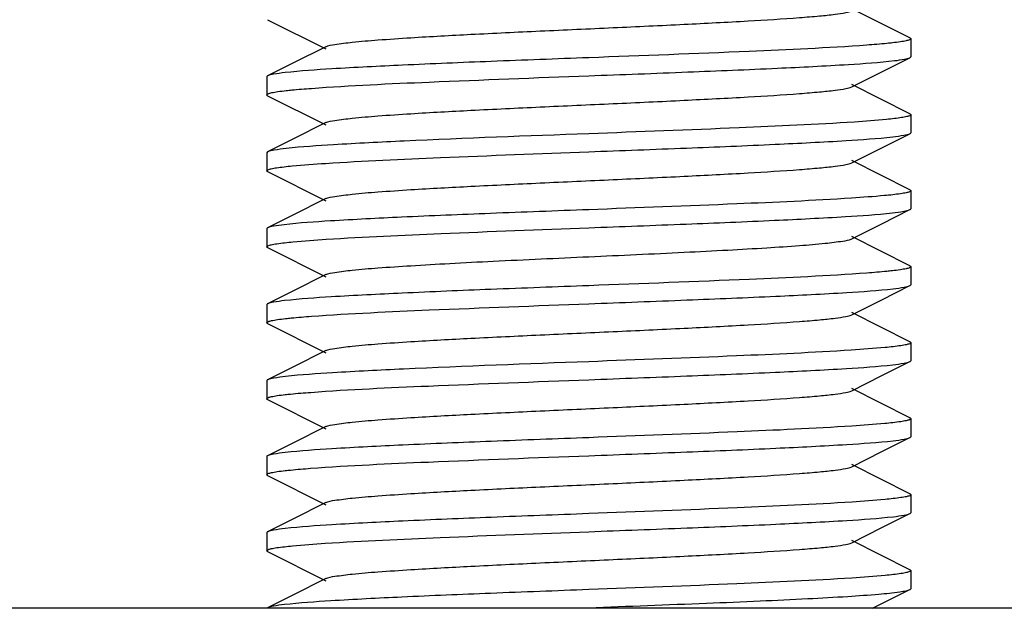
# Model space of a CAD drawing. Units: millimetres. Extents: x 7640 to 12449, y 291 to 6945.
# Drawn here: x 8428 to 8443, y 4738 to 4747 of the extents above; entities that cross this region are included whole.
import ezdxf

# ---------------------------------------------------------------- set-up
doc = ezdxf.new("R2010")
doc.units = ezdxf.units.MM

msp = doc.modelspace()

# ---------------------------------------------------------------- linework, layer by layer
for p, q in [((8441.808, 4746.463), (8440.905, 4746.916)), ((8431.836, 4746.745), (8432.74, 4746.292)), ((8441.822, 4746.449), (8441.822, 4746.169)), ((8432.74, 4746.326), (8432.225, 4746.068)), ((8441.374, 4745.937), (8441.808, 4746.155)), ((8432.225, 4746.068), (8431.836, 4745.873)), ((8431.822, 4745.859), (8431.822, 4745.579)), ((8440.905, 4745.702), (8441.374, 4745.937)), ((8441.808, 4745.283), (8440.905, 4745.736)), ((8431.836, 4745.565), (8432.74, 4745.112)), ((8441.822, 4745.269), (8441.822, 4744.989)), ((8432.74, 4745.146), (8432.225, 4744.888)), ((8432.225, 4744.888), (8431.836, 4744.693)), ((8441.374, 4744.757), (8441.808, 4744.975)), ((8440.905, 4744.522), (8441.374, 4744.757)), ((8431.836, 4744.693), (8431.822, 4744.679)), ((8431.822, 4744.679), (8431.822, 4744.399)), ((8441.808, 4744.103), (8440.905, 4744.556)), ((8431.836, 4744.385), (8432.74, 4743.932)), ((8432.74, 4743.966), (8432.225, 4743.708)), ((8441.822, 4744.089), (8441.822, 4743.809)), ((8432.225, 4743.708), (8431.836, 4743.513)), ((8441.374, 4743.577), (8441.808, 4743.795)), ((8431.822, 4743.499), (8431.822, 4743.219)), ((8440.905, 4743.342), (8441.374, 4743.577)), ((8441.808, 4742.923), (8440.905, 4743.376)), ((8431.836, 4743.205), (8432.74, 4742.752)), ((8441.822, 4742.909), (8441.822, 4742.629)), ((8432.74, 4742.786), (8432.225, 4742.528)), ((8441.374, 4742.397), (8441.808, 4742.615)), ((8432.225, 4742.528), (8431.836, 4742.333)), ((8431.822, 4742.319), (8431.822, 4742.039)), ((8440.905, 4742.162), (8441.374, 4742.397)), ((8441.808, 4741.743), (8440.905, 4742.196)), ((8431.836, 4742.025), (8432.74, 4741.572)), ((8441.822, 4741.729), (8441.822, 4741.449)), ((8432.74, 4741.606), (8432.225, 4741.348)), ((8441.374, 4741.217), (8441.808, 4741.435)), ((8432.225, 4741.348), (8431.836, 4741.153)), ((8440.905, 4740.982), (8441.374, 4741.217)), ((8431.822, 4741.139), (8431.822, 4740.859)), ((8441.808, 4740.563), (8440.905, 4741.016)), ((8431.836, 4740.845), (8432.74, 4740.392)), ((8441.822, 4740.549), (8441.822, 4740.269)), ((8432.74, 4740.426), (8432.225, 4740.168)), ((8432.225, 4740.168), (8431.836, 4739.973)), ((8441.374, 4740.037), (8441.808, 4740.255)), ((8440.905, 4739.802), (8441.374, 4740.037)), ((8431.822, 4739.959), (8431.822, 4739.679)), ((8441.808, 4739.383), (8440.905, 4739.836)), ((8431.836, 4739.665), (8432.74, 4739.212)), ((8441.822, 4739.369), (8441.822, 4739.089)), ((8432.74, 4739.246), (8432.225, 4738.988)), ((8441.374, 4738.857), (8441.808, 4739.075)), ((8432.225, 4738.988), (8431.836, 4738.793)), ((8431.822, 4738.779), (8431.822, 4738.499)), ((8440.905, 4738.622), (8441.374, 4738.857)), ((8441.808, 4738.203), (8440.905, 4738.656)), ((8431.836, 4738.485), (8432.74, 4738.032)), ((8441.822, 4738.189), (8441.822, 4737.909)), ((8432.74, 4738.066), (8432.225, 4737.808)), ((8441.228, 4737.604), (8441.808, 4737.895)), ((8432.225, 4737.808), (8431.836, 4737.613)), ((8461.822, 4737.604), (8411.822, 4737.604))]:
    msp.add_line(p, q)
for points, knots in [([(8432.74, 4746.326), (8432.782, 4746.348), (8432.923, 4746.367), (8433.191, 4746.403), (8433.586, 4746.434), (8434.2, 4746.476), (8435.04, 4746.521), (8436.088, 4746.571), (8437.191, 4746.621), (8438.267, 4746.671), (8439.232, 4746.721), (8439.933, 4746.764), (8440.383, 4746.801), (8440.623, 4746.825), (8440.789, 4746.85), (8440.877, 4746.868), (8440.905, 4746.882)], [0, 0, 0, 0, 0.01743, 0.051011, 0.099798, 0.162175, 0.276492, 0.407859, 0.546258, 0.681123, 0.802168, 0.900179, 0.93815, 0.967742, 0.988446, 1, 1, 1, 1]), ([(8441.822, 4746.449), (8441.822, 4746.441), (8441.791, 4746.426), (8441.742, 4746.415), (8441.649, 4746.398), (8441.578, 4746.39), (8441.537, 4746.385)], [0, 0, 0, 0, 0.081072, 0.270646, 0.577314, 1, 1, 1, 1]), ([(8441.808, 4746.463), (8441.812, 4746.461), (8441.818, 4746.458), (8441.822, 4746.452), (8441.822, 4746.449)], [0, 0, 0, 0, 0.616657, 1, 1, 1, 1]), ([(8441.138, 4746.35), (8440.53, 4746.304), (8439.091, 4746.241), (8437.652, 4746.185), (8436.822, 4746.154)], [0, 0, 0, 0, 0.423724, 1, 1, 1, 1]), ([(8441.537, 4746.385), (8441.509, 4746.382), (8441.376, 4746.368), (8441.243, 4746.358), (8441.138, 4746.35)], [0, 0, 0, 0, 0.211629, 1, 1, 1, 1]), ([(8436.822, 4746.154), (8436.317, 4746.135), (8435.354, 4746.099), (8434.023, 4746.045), (8432.956, 4745.99), (8432.347, 4745.95), (8432.106, 4745.923)], [0, 0, 0, 0, 0.321319, 0.612375, 0.8459, 1, 1, 1, 1]), ([(8436.822, 4745.874), (8437.335, 4745.893), (8438.312, 4745.93), (8439.656, 4745.985), (8440.726, 4746.04), (8441.332, 4746.081), (8441.569, 4746.109)], [0, 0, 0, 0, 0.323967, 0.616548, 0.849393, 1, 1, 1, 1]), ([(8441.569, 4746.109), (8441.622, 4746.115), (8441.701, 4746.127), (8441.783, 4746.142), (8441.808, 4746.155)], [0, 0, 0, 0, 0.647202, 1, 1, 1, 1]), ([(8441.808, 4746.155), (8441.812, 4746.157), (8441.818, 4746.16), (8441.822, 4746.166), (8441.822, 4746.169)], [0, 0, 0, 0, 0.616254, 1, 1, 1, 1]), ([(8431.837, 4745.873), (8431.833, 4745.871), (8431.827, 4745.868), (8431.823, 4745.862), (8431.823, 4745.859)], [0, 0, 0, 0, 0.61707, 1, 1, 1, 1]), ([(8432.106, 4745.923), (8432.047, 4745.916), (8431.957, 4745.903), (8431.865, 4745.887), (8431.837, 4745.873)], [0, 0, 0, 0, 0.651689, 1, 1, 1, 1]), ([(8432.516, 4745.679), (8433.125, 4745.724), (8434.56, 4745.788), (8435.996, 4745.843), (8436.822, 4745.874)], [0, 0, 0, 0, 0.424368, 1, 1, 1, 1]), ([(8431.823, 4745.579), (8431.823, 4745.588), (8431.856, 4745.602), (8431.908, 4745.615), (8432.007, 4745.631), (8432.082, 4745.64), (8432.126, 4745.645)], [0, 0, 0, 0, 0.08048, 0.270112, 0.577031, 1, 1, 1, 1]), ([(8432.126, 4745.645), (8432.154, 4745.648), (8432.284, 4745.661), (8432.414, 4745.672), (8432.516, 4745.679)], [0, 0, 0, 0, 0.213642, 1, 1, 1, 1]), ([(8432.74, 4745.146), (8432.782, 4745.168), (8432.923, 4745.187), (8433.191, 4745.223), (8433.586, 4745.254), (8434.2, 4745.296), (8435.04, 4745.341), (8436.088, 4745.391), (8437.191, 4745.441), (8438.267, 4745.491), (8439.232, 4745.541), (8439.933, 4745.584), (8440.383, 4745.621), (8440.623, 4745.645), (8440.789, 4745.67), (8440.877, 4745.688), (8440.905, 4745.702)], [0, 0, 0, 0, 0.017435, 0.051008, 0.099803, 0.162172, 0.27649, 0.40786, 0.546256, 0.681119, 0.802164, 0.900179, 0.938143, 0.967744, 0.98844, 1, 1, 1, 1]), ([(8431.836, 4745.565), (8431.833, 4745.567), (8431.827, 4745.57), (8431.822, 4745.577), (8431.823, 4745.579)], [0, 0, 0, 0, 0.617077, 1, 1, 1, 1]), ([(8441.569, 4745.209), (8441.529, 4745.204), (8441.322, 4745.182), (8441.115, 4745.167), (8440.949, 4745.156)], [0, 0, 0, 0, 0.196544, 1, 1, 1, 1]), ([(8441.822, 4745.269), (8441.822, 4745.262), (8441.795, 4745.248), (8441.751, 4745.237), (8441.669, 4745.221), (8441.606, 4745.213), (8441.569, 4745.209)], [0, 0, 0, 0, 0.083098, 0.272855, 0.578685, 1, 1, 1, 1]), ([(8441.808, 4745.283), (8441.812, 4745.281), (8441.818, 4745.278), (8441.822, 4745.272), (8441.822, 4745.269)], [0, 0, 0, 0, 0.616928, 1, 1, 1, 1]), ([(8440.949, 4745.156), (8440.352, 4745.117), (8438.976, 4745.056), (8437.6, 4745.003), (8436.822, 4744.974)], [0, 0, 0, 0, 0.434817, 1, 1, 1, 1]), ([(8436.822, 4744.974), (8435.867, 4744.938), (8434.545, 4744.891), (8432.98, 4744.812), (8432.369, 4744.771), (8432.126, 4744.745)], [0, 0, 0, 0, 0.609901, 0.84385, 1, 1, 1, 1]), ([(8436.822, 4744.694), (8437.329, 4744.713), (8438.294, 4744.749), (8439.626, 4744.804), (8440.693, 4744.858), (8441.302, 4744.899), (8441.542, 4744.926)], [0, 0, 0, 0, 0.321643, 0.612902, 0.846326, 1, 1, 1, 1]), ([(8441.542, 4744.926), (8441.601, 4744.933), (8441.689, 4744.946), (8441.78, 4744.961), (8441.808, 4744.975)], [0, 0, 0, 0, 0.651191, 1, 1, 1, 1]), ([(8441.808, 4744.975), (8441.812, 4744.977), (8441.818, 4744.98), (8441.822, 4744.986), (8441.822, 4744.989)], [0, 0, 0, 0, 0.616578, 1, 1, 1, 1]), ([(8432.126, 4744.745), (8432.062, 4744.738), (8431.966, 4744.724), (8431.867, 4744.708), (8431.837, 4744.693)], [0, 0, 0, 0, 0.65429, 1, 1, 1, 1]), ([(8432.735, 4744.514), (8433.329, 4744.553), (8434.692, 4744.613), (8436.055, 4744.665), (8436.822, 4744.694)], [0, 0, 0, 0, 0.436777, 1, 1, 1, 1]), ([(8431.823, 4744.399), (8431.823, 4744.407), (8431.852, 4744.421), (8431.899, 4744.433), (8431.986, 4744.448), (8432.052, 4744.456), (8432.092, 4744.461)], [0, 0, 0, 0, 0.081911, 0.271508, 0.577816, 1, 1, 1, 1]), ([(8432.092, 4744.461), (8432.134, 4744.466), (8432.348, 4744.488), (8432.563, 4744.503), (8432.735, 4744.514)], [0, 0, 0, 0, 0.197374, 1, 1, 1, 1]), ([(8432.74, 4743.966), (8432.782, 4743.988), (8432.923, 4744.007), (8433.191, 4744.043), (8433.586, 4744.074), (8434.2, 4744.116), (8435.04, 4744.161), (8436.088, 4744.211), (8437.191, 4744.261), (8438.267, 4744.311), (8439.232, 4744.361), (8439.933, 4744.404), (8440.383, 4744.441), (8440.623, 4744.465), (8440.789, 4744.49), (8440.877, 4744.508), (8440.905, 4744.522)], [0, 0, 0, 0, 0.017431, 0.051003, 0.099803, 0.162166, 0.276489, 0.40786, 0.546255, 0.681117, 0.802166, 0.900184, 0.938141, 0.96775, 0.988441, 1, 1, 1, 1]), ([(8431.837, 4744.385), (8431.833, 4744.387), (8431.827, 4744.39), (8431.823, 4744.396), (8431.823, 4744.399)], [0, 0, 0, 0, 0.616573, 1, 1, 1, 1]), ([(8440.903, 4743.973), (8440.309, 4743.935), (8438.949, 4743.875), (8437.588, 4743.823), (8436.822, 4743.794)], [0, 0, 0, 0, 0.437125, 1, 1, 1, 1]), ([(8441.542, 4744.026), (8441.5, 4744.021), (8441.287, 4744), (8441.074, 4743.985), (8440.903, 4743.973)], [0, 0, 0, 0, 0.198755, 1, 1, 1, 1]), ([(8441.822, 4744.089), (8441.822, 4744.081), (8441.792, 4744.067), (8441.743, 4744.055), (8441.652, 4744.039), (8441.583, 4744.031), (8441.542, 4744.026)], [0, 0, 0, 0, 0.081364, 0.270943, 0.577484, 1, 1, 1, 1]), ([(8441.808, 4744.103), (8441.812, 4744.101), (8441.818, 4744.098), (8441.822, 4744.092), (8441.822, 4744.089)], [0, 0, 0, 0, 0.616669, 1, 1, 1, 1]), ([(8441.808, 4743.795), (8441.812, 4743.797), (8441.818, 4743.8), (8441.822, 4743.806), (8441.822, 4743.809)], [0, 0, 0, 0, 0.615908, 1, 1, 1, 1]), ([(8436.822, 4743.794), (8436.313, 4743.775), (8435.344, 4743.738), (8434.007, 4743.684), (8432.939, 4743.629), (8432.331, 4743.589), (8432.092, 4743.561)], [0, 0, 0, 0, 0.322583, 0.614348, 0.84753, 1, 1, 1, 1]), ([(8436.822, 4743.514), (8437.327, 4743.533), (8438.289, 4743.569), (8439.618, 4743.623), (8440.685, 4743.678), (8441.294, 4743.718), (8441.536, 4743.745)], [0, 0, 0, 0, 0.321048, 0.611954, 0.84556, 1, 1, 1, 1]), ([(8441.536, 4743.745), (8441.596, 4743.752), (8441.686, 4743.765), (8441.78, 4743.781), (8441.808, 4743.795)], [0, 0, 0, 0, 0.652169, 1, 1, 1, 1]), ([(8431.837, 4743.513), (8431.833, 4743.511), (8431.827, 4743.508), (8431.823, 4743.502), (8431.823, 4743.499)], [0, 0, 0, 0, 0.616633, 1, 1, 1, 1]), ([(8432.092, 4743.561), (8432.036, 4743.554), (8431.951, 4743.542), (8431.864, 4743.527), (8431.837, 4743.513)], [0, 0, 0, 0, 0.649613, 1, 1, 1, 1]), ([(8432.746, 4743.335), (8433.34, 4743.374), (8434.699, 4743.434), (8436.058, 4743.485), (8436.822, 4743.514)], [0, 0, 0, 0, 0.437403, 1, 1, 1, 1]), ([(8432.74, 4742.786), (8432.782, 4742.808), (8432.923, 4742.827), (8433.191, 4742.863), (8433.586, 4742.894), (8434.09, 4742.928), (8434.687, 4742.962), (8435.608, 4743.009), (8436.822, 4743.064), (8438.037, 4743.12), (8438.958, 4743.166), (8439.555, 4743.2), (8440.059, 4743.234), (8440.454, 4743.265), (8440.722, 4743.301), (8440.863, 4743.321), (8440.905, 4743.342)], [0, 0, 0, 0, 0.017424, 0.051002, 0.0998, 0.162164, 0.236033, 0.318863, 0.499998, 0.681131, 0.763975, 0.837825, 0.90021, 0.948989, 0.982581, 1, 1, 1, 1]), ([(8431.823, 4743.219), (8431.822, 4743.227), (8431.853, 4743.241), (8431.901, 4743.253), (8431.991, 4743.269), (8432.06, 4743.277), (8432.1, 4743.282)], [0, 0, 0, 0, 0.081371, 0.270899, 0.57743, 1, 1, 1, 1]), ([(8431.837, 4743.205), (8431.833, 4743.207), (8431.827, 4743.21), (8431.823, 4743.216), (8431.823, 4743.219)], [0, 0, 0, 0, 0.616471, 1, 1, 1, 1]), ([(8432.1, 4743.282), (8432.143, 4743.287), (8432.358, 4743.309), (8432.573, 4743.324), (8432.746, 4743.335)], [0, 0, 0, 0, 0.19822, 1, 1, 1, 1]), ([(8441.822, 4742.909), (8441.822, 4742.901), (8441.791, 4742.886), (8441.741, 4742.874), (8441.648, 4742.858), (8441.577, 4742.85), (8441.536, 4742.845)], [0, 0, 0, 0, 0.081379, 0.271121, 0.577688, 1, 1, 1, 1]), ([(8441.808, 4742.923), (8441.812, 4742.921), (8441.818, 4742.918), (8441.822, 4742.912), (8441.822, 4742.909)], [0, 0, 0, 0, 0.617145, 1, 1, 1, 1]), ([(8441.14, 4742.81), (8440.531, 4742.765), (8439.092, 4742.701), (8437.652, 4742.645), (8436.822, 4742.614)], [0, 0, 0, 0, 0.423624, 1, 1, 1, 1]), ([(8441.536, 4742.845), (8441.508, 4742.842), (8441.376, 4742.828), (8441.244, 4742.818), (8441.14, 4742.81)], [0, 0, 0, 0, 0.211912, 1, 1, 1, 1]), ([(8436.822, 4742.614), (8436.316, 4742.595), (8435.35, 4742.559), (8434.017, 4742.504), (8432.949, 4742.45), (8432.34, 4742.409), (8432.1, 4742.382)], [0, 0, 0, 0, 0.321798, 0.613151, 0.84657, 1, 1, 1, 1]), ([(8441.55, 4742.567), (8441.607, 4742.573), (8441.693, 4742.586), (8441.781, 4742.601), (8441.808, 4742.615)], [0, 0, 0, 0, 0.650062, 1, 1, 1, 1]), ([(8441.808, 4742.615), (8441.812, 4742.617), (8441.818, 4742.62), (8441.822, 4742.627), (8441.822, 4742.629)], [0, 0, 0, 0, 0.617057, 1, 1, 1, 1]), ([(8436.822, 4742.334), (8437.331, 4742.353), (8438.299, 4742.39), (8439.635, 4742.444), (8440.702, 4742.499), (8441.311, 4742.539), (8441.55, 4742.567)], [0, 0, 0, 0, 0.322282, 0.613882, 0.84718, 1, 1, 1, 1]), ([(8431.837, 4742.333), (8431.833, 4742.331), (8431.827, 4742.328), (8431.823, 4742.322), (8431.823, 4742.319)], [0, 0, 0, 0, 0.616745, 1, 1, 1, 1]), ([(8432.1, 4742.382), (8432.042, 4742.375), (8431.955, 4742.362), (8431.864, 4742.347), (8431.837, 4742.333)], [0, 0, 0, 0, 0.650863, 1, 1, 1, 1]), ([(8432.518, 4742.139), (8433.126, 4742.184), (8434.561, 4742.248), (8435.996, 4742.303), (8436.822, 4742.334)], [0, 0, 0, 0, 0.424453, 1, 1, 1, 1]), ([(8432.116, 4742.104), (8432.145, 4742.107), (8432.278, 4742.121), (8432.412, 4742.132), (8432.518, 4742.139)], [0, 0, 0, 0, 0.212177, 1, 1, 1, 1]), ([(8432.74, 4741.606), (8432.782, 4741.628), (8432.923, 4741.647), (8433.191, 4741.683), (8433.586, 4741.714), (8434.2, 4741.756), (8435.04, 4741.801), (8436.088, 4741.851), (8437.191, 4741.901), (8438.267, 4741.951), (8439.232, 4742.001), (8439.933, 4742.044), (8440.383, 4742.081), (8440.623, 4742.105), (8440.789, 4742.13), (8440.877, 4742.148), (8440.905, 4742.162)], [0, 0, 0, 0, 0.017414, 0.051002, 0.099792, 0.162161, 0.276489, 0.407859, 0.546253, 0.681121, 0.802177, 0.900198, 0.938148, 0.967754, 0.988458, 1, 1, 1, 1]), ([(8431.823, 4742.039), (8431.823, 4742.047), (8431.855, 4742.062), (8431.906, 4742.074), (8432.001, 4742.09), (8432.074, 4742.099), (8432.116, 4742.104)], [0, 0, 0, 0, 0.0809, 0.270575, 0.577344, 1, 1, 1, 1]), ([(8431.837, 4742.025), (8431.833, 4742.027), (8431.827, 4742.03), (8431.823, 4742.037), (8431.823, 4742.039)], [0, 0, 0, 0, 0.616922, 1, 1, 1, 1]), ([(8441.55, 4741.667), (8441.508, 4741.662), (8441.291, 4741.64), (8441.073, 4741.624), (8440.899, 4741.613)], [0, 0, 0, 0, 0.197378, 1, 1, 1, 1]), ([(8441.822, 4741.729), (8441.822, 4741.721), (8441.793, 4741.707), (8441.745, 4741.695), (8441.657, 4741.68), (8441.59, 4741.671), (8441.55, 4741.667)], [0, 0, 0, 0, 0.081427, 0.270863, 0.577357, 1, 1, 1, 1]), ([(8441.808, 4741.743), (8441.812, 4741.741), (8441.818, 4741.738), (8441.822, 4741.732), (8441.822, 4741.729)], [0, 0, 0, 0, 0.616069, 1, 1, 1, 1]), ([(8440.899, 4741.613), (8440.305, 4741.575), (8438.946, 4741.514), (8437.587, 4741.463), (8436.822, 4741.434)], [0, 0, 0, 0, 0.437394, 1, 1, 1, 1]), ([(8436.822, 4741.434), (8435.863, 4741.398), (8434.537, 4741.35), (8432.968, 4741.271), (8432.359, 4741.231), (8432.116, 4741.204)], [0, 0, 0, 0, 0.611066, 0.844817, 1, 1, 1, 1]), ([(8436.822, 4741.154), (8437.329, 4741.173), (8438.296, 4741.21), (8439.629, 4741.264), (8440.697, 4741.318), (8441.305, 4741.359), (8441.545, 4741.386)], [0, 0, 0, 0, 0.321888, 0.613285, 0.846647, 1, 1, 1, 1]), ([(8441.545, 4741.386), (8441.603, 4741.393), (8441.691, 4741.406), (8441.78, 4741.421), (8441.808, 4741.435)], [0, 0, 0, 0, 0.650785, 1, 1, 1, 1]), ([(8441.808, 4741.435), (8441.812, 4741.437), (8441.818, 4741.44), (8441.822, 4741.446), (8441.822, 4741.449)], [0, 0, 0, 0, 0.616587, 1, 1, 1, 1]), ([(8432.116, 4741.204), (8432.055, 4741.197), (8431.962, 4741.183), (8431.866, 4741.168), (8431.837, 4741.153)], [0, 0, 0, 0, 0.65307, 1, 1, 1, 1]), ([(8431.837, 4741.153), (8431.833, 4741.151), (8431.827, 4741.148), (8431.823, 4741.142), (8431.823, 4741.139)], [0, 0, 0, 0, 0.616104, 1, 1, 1, 1]), ([(8432.505, 4740.958), (8433.113, 4741.004), (8434.553, 4741.067), (8435.992, 4741.123), (8436.822, 4741.154)], [0, 0, 0, 0, 0.42356, 1, 1, 1, 1]), ([(8431.822, 4740.859), (8431.822, 4740.867), (8431.854, 4740.882), (8431.904, 4740.894), (8431.997, 4740.91), (8432.067, 4740.918), (8432.109, 4740.923)], [0, 0, 0, 0, 0.081016, 0.270624, 0.5773, 1, 1, 1, 1]), ([(8432.109, 4740.923), (8432.137, 4740.926), (8432.269, 4740.94), (8432.401, 4740.951), (8432.505, 4740.958)], [0, 0, 0, 0, 0.211871, 1, 1, 1, 1]), ([(8432.74, 4740.426), (8432.782, 4740.448), (8432.923, 4740.467), (8433.191, 4740.503), (8433.586, 4740.534), (8434.2, 4740.576), (8435.04, 4740.621), (8436.088, 4740.671), (8437.191, 4740.721), (8438.267, 4740.771), (8439.232, 4740.821), (8439.933, 4740.864), (8440.383, 4740.901), (8440.623, 4740.925), (8440.789, 4740.95), (8440.877, 4740.968), (8440.905, 4740.982)], [0, 0, 0, 0, 0.017416, 0.05101, 0.099785, 0.16216, 0.276486, 0.407852, 0.546248, 0.68112, 0.802179, 0.900196, 0.938153, 0.967752, 0.988465, 1, 1, 1, 1]), ([(8431.836, 4740.845), (8431.833, 4740.847), (8431.827, 4740.85), (8431.822, 4740.856), (8431.822, 4740.859)], [0, 0, 0, 0, 0.616833, 1, 1, 1, 1]), ([(8441.545, 4740.486), (8441.503, 4740.481), (8441.291, 4740.46), (8441.079, 4740.445), (8440.908, 4740.434)], [0, 0, 0, 0, 0.19855, 1, 1, 1, 1]), ([(8441.822, 4740.549), (8441.822, 4740.541), (8441.792, 4740.527), (8441.744, 4740.515), (8441.654, 4740.499), (8441.586, 4740.491), (8441.545, 4740.486)], [0, 0, 0, 0, 0.08151, 0.271094, 0.577574, 1, 1, 1, 1]), ([(8441.808, 4740.563), (8441.812, 4740.561), (8441.818, 4740.558), (8441.822, 4740.552), (8441.822, 4740.549)], [0, 0, 0, 0, 0.616657, 1, 1, 1, 1]), ([(8440.908, 4740.434), (8440.314, 4740.395), (8438.952, 4740.335), (8437.59, 4740.283), (8436.822, 4740.254)], [0, 0, 0, 0, 0.436859, 1, 1, 1, 1]), ([(8436.822, 4740.254), (8436.318, 4740.235), (8435.355, 4740.199), (8434.026, 4740.145), (8432.96, 4740.09), (8432.35, 4740.05), (8432.109, 4740.023)], [0, 0, 0, 0, 0.321098, 0.612041, 0.845608, 1, 1, 1, 1]), ([(8436.822, 4739.974), (8437.331, 4739.993), (8438.299, 4740.03), (8439.635, 4740.084), (8440.703, 4740.139), (8441.311, 4740.179), (8441.55, 4740.207)], [0, 0, 0, 0, 0.322282, 0.613912, 0.847205, 1, 1, 1, 1]), ([(8441.55, 4740.207), (8441.607, 4740.213), (8441.693, 4740.226), (8441.781, 4740.241), (8441.808, 4740.255)], [0, 0, 0, 0, 0.650057, 1, 1, 1, 1]), ([(8441.808, 4740.255), (8441.812, 4740.257), (8441.818, 4740.26), (8441.822, 4740.266), (8441.822, 4740.269)], [0, 0, 0, 0, 0.616652, 1, 1, 1, 1]), ([(8432.109, 4740.023), (8432.049, 4740.016), (8431.958, 4740.003), (8431.865, 4739.988), (8431.836, 4739.973)], [0, 0, 0, 0, 0.651967, 1, 1, 1, 1]), ([(8431.836, 4739.973), (8431.833, 4739.971), (8431.827, 4739.968), (8431.822, 4739.962), (8431.822, 4739.959)], [0, 0, 0, 0, 0.616826, 1, 1, 1, 1]), ([(8432.503, 4739.778), (8433.112, 4739.824), (8434.552, 4739.887), (8435.992, 4739.943), (8436.822, 4739.974)], [0, 0, 0, 0, 0.423487, 1, 1, 1, 1]), ([(8431.823, 4739.679), (8431.823, 4739.687), (8431.854, 4739.702), (8431.904, 4739.714), (8431.996, 4739.73), (8432.066, 4739.738), (8432.108, 4739.743)], [0, 0, 0, 0, 0.081433, 0.271169, 0.577711, 1, 1, 1, 1]), ([(8431.837, 4739.665), (8431.833, 4739.667), (8431.827, 4739.67), (8431.823, 4739.677), (8431.823, 4739.679)], [0, 0, 0, 0, 0.617119, 1, 1, 1, 1]), ([(8432.108, 4739.743), (8432.136, 4739.746), (8432.267, 4739.76), (8432.399, 4739.77), (8432.503, 4739.778)], [0, 0, 0, 0, 0.211823, 1, 1, 1, 1]), ([(8432.74, 4739.246), (8432.782, 4739.268), (8432.923, 4739.288), (8433.191, 4739.323), (8433.586, 4739.354), (8434.2, 4739.396), (8435.04, 4739.441), (8436.088, 4739.491), (8437.191, 4739.541), (8438.267, 4739.591), (8439.232, 4739.641), (8439.933, 4739.684), (8440.383, 4739.721), (8440.623, 4739.745), (8440.789, 4739.77), (8440.877, 4739.788), (8440.905, 4739.802)], [0, 0, 0, 0, 0.017406, 0.051007, 0.099784, 0.162168, 0.276492, 0.407858, 0.546255, 0.681128, 0.802182, 0.900194, 0.938159, 0.967748, 0.988468, 1, 1, 1, 1]), ([(8441.822, 4739.369), (8441.822, 4739.361), (8441.793, 4739.347), (8441.745, 4739.335), (8441.657, 4739.32), (8441.59, 4739.311), (8441.55, 4739.307)], [0, 0, 0, 0, 0.081738, 0.271311, 0.577691, 1, 1, 1, 1]), ([(8441.808, 4739.383), (8441.812, 4739.381), (8441.818, 4739.378), (8441.822, 4739.372), (8441.822, 4739.369)], [0, 0, 0, 0, 0.616572, 1, 1, 1, 1]), ([(8440.91, 4739.254), (8440.315, 4739.215), (8438.953, 4739.155), (8437.59, 4739.103), (8436.822, 4739.074)], [0, 0, 0, 0, 0.436862, 1, 1, 1, 1]), ([(8441.55, 4739.307), (8441.508, 4739.302), (8441.295, 4739.28), (8441.081, 4739.265), (8440.91, 4739.254)], [0, 0, 0, 0, 0.197817, 1, 1, 1, 1]), ([(8436.822, 4739.074), (8436.317, 4739.055), (8435.355, 4739.019), (8434.025, 4738.965), (8432.958, 4738.91), (8432.349, 4738.87), (8432.108, 4738.843)], [0, 0, 0, 0, 0.321166, 0.61214, 0.845714, 1, 1, 1, 1]), ([(8441.552, 4739.027), (8441.608, 4739.034), (8441.694, 4739.046), (8441.781, 4739.061), (8441.808, 4739.075)], [0, 0, 0, 0, 0.64983, 1, 1, 1, 1]), ([(8441.808, 4739.075), (8441.812, 4739.077), (8441.818, 4739.08), (8441.822, 4739.086), (8441.822, 4739.089)], [0, 0, 0, 0, 0.616635, 1, 1, 1, 1]), ([(8436.822, 4738.794), (8437.331, 4738.813), (8438.3, 4738.85), (8439.637, 4738.904), (8440.704, 4738.959), (8441.313, 4738.999), (8441.552, 4739.027)], [0, 0, 0, 0, 0.322456, 0.61415, 0.847367, 1, 1, 1, 1]), ([(8431.837, 4738.793), (8431.833, 4738.791), (8431.827, 4738.788), (8431.823, 4738.782), (8431.823, 4738.779)], [0, 0, 0, 0, 0.615955, 1, 1, 1, 1]), ([(8432.108, 4738.843), (8432.048, 4738.836), (8431.958, 4738.823), (8431.865, 4738.808), (8431.837, 4738.793)], [0, 0, 0, 0, 0.651969, 1, 1, 1, 1]), ([(8432.729, 4738.614), (8433.324, 4738.653), (8434.689, 4738.713), (8436.053, 4738.765), (8436.822, 4738.794)], [0, 0, 0, 0, 0.436484, 1, 1, 1, 1]), ([(8432.096, 4738.561), (8432.137, 4738.566), (8432.348, 4738.588), (8432.56, 4738.603), (8432.729, 4738.614)], [0, 0, 0, 0, 0.198251, 1, 1, 1, 1]), ([(8432.74, 4738.066), (8432.782, 4738.088), (8432.923, 4738.108), (8433.191, 4738.143), (8433.586, 4738.174), (8434.2, 4738.216), (8435.04, 4738.261), (8436.088, 4738.311), (8437.191, 4738.361), (8438.267, 4738.411), (8439.232, 4738.461), (8439.933, 4738.504), (8440.383, 4738.541), (8440.623, 4738.565), (8440.789, 4738.59), (8440.877, 4738.608), (8440.905, 4738.622)], [0, 0, 0, 0, 0.017413, 0.05101, 0.099785, 0.162172, 0.276493, 0.407858, 0.546257, 0.681128, 0.802178, 0.900188, 0.93816, 0.967745, 0.988462, 1, 1, 1, 1]), ([(8431.823, 4738.499), (8431.823, 4738.507), (8431.852, 4738.521), (8431.9, 4738.533), (8431.988, 4738.549), (8432.056, 4738.557), (8432.096, 4738.561)], [0, 0, 0, 0, 0.081723, 0.271315, 0.577705, 1, 1, 1, 1]), ([(8431.837, 4738.485), (8431.833, 4738.487), (8431.827, 4738.49), (8431.823, 4738.496), (8431.823, 4738.499)], [0, 0, 0, 0, 0.616637, 1, 1, 1, 1]), ([(8441.822, 4738.189), (8441.822, 4738.181), (8441.793, 4738.167), (8441.746, 4738.156), (8441.658, 4738.14), (8441.591, 4738.132), (8441.552, 4738.127)], [0, 0, 0, 0, 0.081822, 0.271406, 0.577751, 1, 1, 1, 1]), ([(8441.808, 4738.203), (8441.812, 4738.201), (8441.818, 4738.198), (8441.822, 4738.192), (8441.822, 4738.189)], [0, 0, 0, 0, 0.61656, 1, 1, 1, 1]), ([(8440.907, 4738.074), (8440.312, 4738.035), (8438.951, 4737.975), (8437.589, 4737.923), (8436.822, 4737.894)], [0, 0, 0, 0, 0.436951, 1, 1, 1, 1]), ([(8441.552, 4738.127), (8441.51, 4738.122), (8441.295, 4738.1), (8441.08, 4738.085), (8440.907, 4738.074)], [0, 0, 0, 0, 0.197449, 1, 1, 1, 1]), ([(8436.822, 4737.894), (8436.314, 4737.875), (8435.347, 4737.839), (8434.011, 4737.784), (8432.943, 4737.729), (8432.335, 4737.689), (8432.096, 4737.661)], [0, 0, 0, 0, 0.322238, 0.61383, 0.847101, 1, 1, 1, 1]), ([(8436.822, 4737.614), (8437.431, 4737.637), (8438.318, 4737.67), (8439.452, 4737.717), (8440.183, 4737.752), (8440.799, 4737.785), (8441.275, 4737.819), (8441.578, 4737.847), (8441.738, 4737.874), (8441.791, 4737.886), (8441.808, 4737.895)], [0, 0, 0, 0, 0.365804, 0.532685, 0.681051, 0.805753, 0.902449, 0.967831, 0.988125, 1, 1, 1, 1]), ([(8441.808, 4737.895), (8441.812, 4737.897), (8441.818, 4737.9), (8441.822, 4737.906), (8441.822, 4737.909)], [0, 0, 0, 0, 0.616127, 1, 1, 1, 1]), ([(8432.096, 4737.661), (8432.039, 4737.655), (8431.952, 4737.642), (8431.864, 4737.627), (8431.837, 4737.613)], [0, 0, 0, 0, 0.650198, 1, 1, 1, 1])]:
    msp.add_open_spline(points, degree=3, knots=knots)

doc.saveas('drawing.dxf')
